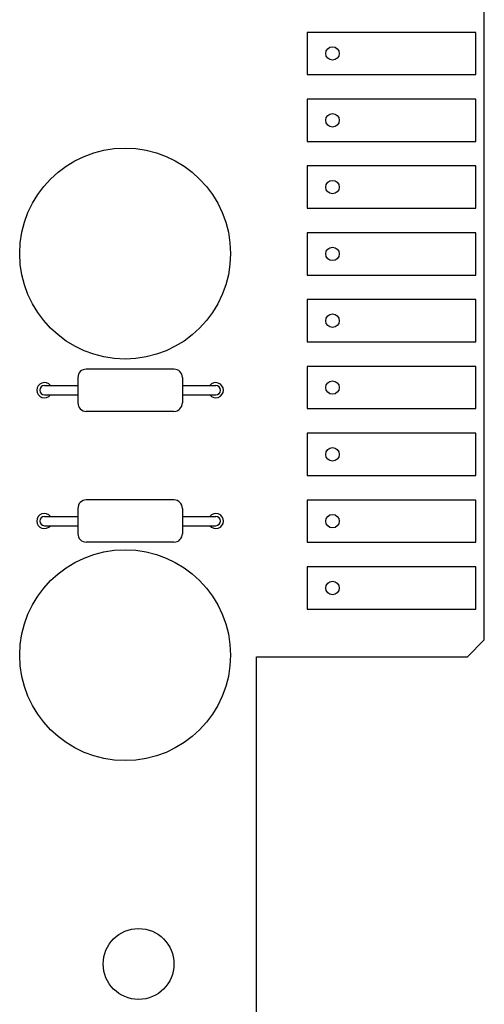
# Model space of a CAD drawing. Units: millimetres. Extents: x -102 to 494, y 18 to 337.
# Drawn here: x 40 to 68, y 125 to 183 of the extents above; entities that cross this region are included whole.
import ezdxf

# ---------------------------------------------------------------- set-up
doc = ezdxf.new("R2010")
doc.units = ezdxf.units.MM
doc.header["$LTSCALE"] = 23.1
for name, color, linetype in [('000-PART', 7, 'CONTINUOUS'), ('ECAD_000-PART', 7, 'CONTINUOUS'), ('ECAD_CON-SERIES-307-30PIN', 7, 'CONTINUOUS')]:
    doc.layers.add(name, color=color, linetype=linetype)

msp = doc.modelspace()

# ---------------------------------------------------------------- linework, layer by layer
at = {"layer": '000-PART', "color": 7, "linetype": 'Continuous'}
for p, q in [((67.959, 146.399), (67.959, 207.999)), ((66.959, 145.399), (67.959, 146.399)), ((54.459, 145.399), (66.959, 145.399)), ((54.459, 120.699), (54.459, 145.399))]:
    msp.add_line(p, q, dxfattribs=at)
for centre, radius in [((58.959, 181.159), 0.4), ((58.959, 177.199), 0.4), ((58.959, 173.239), 0.4), ((58.959, 169.279), 0.4), ((58.959, 165.319), 0.4), ((58.959, 161.359), 0.4), ((58.959, 157.399), 0.4), ((58.959, 153.439), 0.4), ((58.959, 149.479), 0.4), ((47.459, 127.199), 2.1)]:
    msp.add_circle(centre, radius, dxfattribs=at)
for centre, start, end in [((41.879, 161.199), 38.1512, 321.8488), ((52.039, 161.199), 218.1512, 141.8488), ((41.879, 153.449), 38.1512, 321.8488), ((52.039, 153.449), 218.1512, 141.8488)]:
    msp.add_arc(centre, 0.45, start, end, dxfattribs=at)
at = {"layer": 'ECAD_000-PART', "color": 7, "linetype": 'Continuous'}
for p, q in [((49.559, 162.449), (44.359, 162.449)), ((43.859, 161.949), (43.859, 160.449)), ((50.059, 161.949), (50.059, 160.449)), ((41.879, 161.474), (43.859, 161.474)), ((50.059, 161.474), (52.039, 161.474)), ((41.879, 160.924), (43.859, 160.924)), ((50.059, 160.924), (52.039, 160.924)), ((49.559, 159.949), (44.359, 159.949)), ((49.559, 154.699), (44.359, 154.699)), ((43.859, 154.199), (43.859, 152.699)), ((50.059, 154.199), (50.059, 152.699)), ((41.879, 153.724), (43.859, 153.724)), ((50.059, 153.724), (52.039, 153.724)), ((41.879, 153.174), (43.859, 153.174)), ((50.059, 153.174), (52.039, 153.174)), ((49.559, 152.199), (44.359, 152.199))]:
    msp.add_line(p, q, dxfattribs=at)
for centre in [(46.659, 169.299), (46.659, 145.499)]:
    msp.add_circle(centre, 6.25, dxfattribs=at)
for centre, radius, start, end in [((44.359, 161.949), 0.5, 90, 180), ((49.559, 161.949), 0.5, 0, 90), ((41.879, 161.199), 0.275, 90, 270), ((52.039, 161.199), 0.275, 270, 90), ((44.359, 160.449), 0.5, 180, 270), ((49.559, 160.449), 0.5, 270, 360), ((44.359, 154.199), 0.5, 90, 180), ((49.559, 154.199), 0.5, 0, 90), ((41.879, 153.449), 0.275, 90, 270), ((52.039, 153.449), 0.275, 270, 90), ((44.359, 152.699), 0.5, 180, 270), ((49.559, 152.699), 0.5, 270, 360)]:
    msp.add_arc(centre, radius, start, end, dxfattribs=at)
at = {"layer": 'ECAD_CON-SERIES-307-30PIN', "color": 7, "linetype": 'Continuous'}
for p, q in [((67.459, 182.409), (57.459, 182.409)), ((57.459, 182.409), (57.459, 179.909)), ((67.459, 179.909), (67.459, 182.409)), ((57.459, 179.909), (67.459, 179.909)), ((67.459, 178.449), (57.459, 178.449)), ((57.459, 178.449), (57.459, 175.949)), ((67.459, 175.949), (67.459, 178.449)), ((57.459, 175.949), (67.459, 175.949)), ((67.459, 174.489), (57.459, 174.489)), ((57.459, 174.489), (57.459, 171.989)), ((67.459, 171.989), (67.459, 174.489)), ((57.459, 171.989), (67.459, 171.989)), ((67.459, 170.529), (57.459, 170.529)), ((57.459, 170.529), (57.459, 168.029)), ((67.459, 168.029), (67.459, 170.529)), ((57.459, 168.029), (67.459, 168.029)), ((67.459, 166.569), (57.459, 166.569)), ((57.459, 166.569), (57.459, 164.069)), ((67.459, 164.069), (67.459, 166.569)), ((57.459, 164.069), (67.459, 164.069)), ((67.459, 162.609), (57.459, 162.609)), ((57.459, 162.609), (57.459, 160.109)), ((67.459, 160.109), (67.459, 162.609)), ((57.459, 160.109), (67.459, 160.109)), ((67.459, 158.649), (57.459, 158.649)), ((57.459, 158.649), (57.459, 156.149)), ((67.459, 156.149), (67.459, 158.649)), ((57.459, 156.149), (67.459, 156.149)), ((67.459, 154.689), (57.459, 154.689)), ((57.459, 154.689), (57.459, 152.189)), ((67.459, 152.189), (67.459, 154.689)), ((57.459, 152.189), (67.459, 152.189)), ((67.459, 150.729), (57.459, 150.729)), ((57.459, 150.729), (57.459, 148.229)), ((67.459, 148.229), (67.459, 150.729)), ((57.459, 148.229), (67.459, 148.229))]:
    msp.add_line(p, q, dxfattribs=at)

doc.saveas('drawing.dxf')
